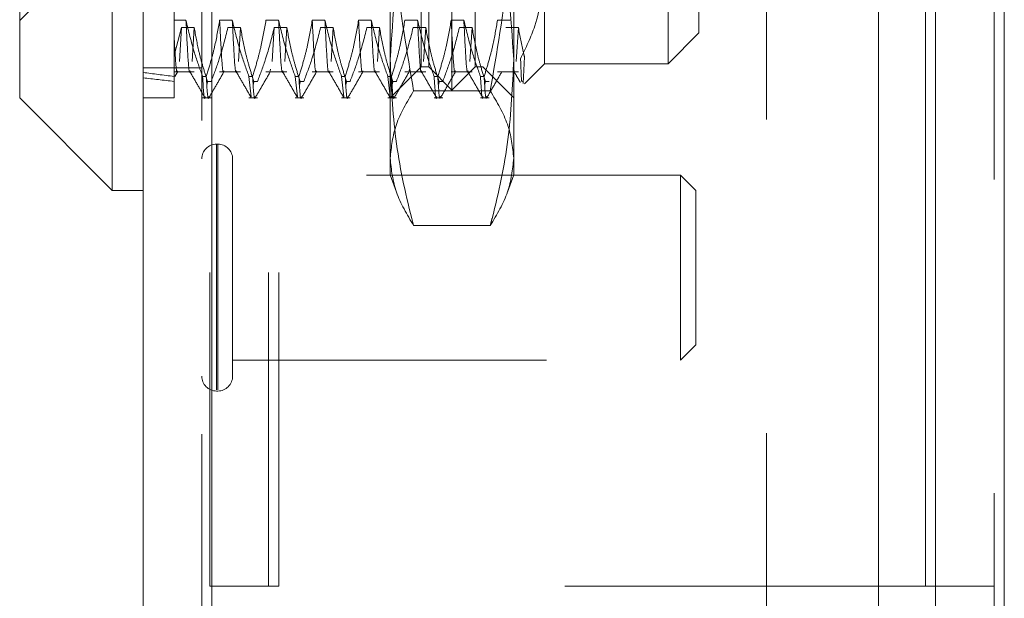
# Model space of a CAD drawing. Units: inches. Extents: x 0 to 23.4, y 0 to 16.5.
# Drawn here: x 11.5 to 11.8, y 6.2 to 6.4 of the extents above; entities that cross this region are included whole.
import ezdxf

# ---------------------------------------------------------------- set-up
doc = ezdxf.new("R2010")
doc.units = ezdxf.units.IN
doc.header["$MEASUREMENT"] = 0
doc.linetypes.add('HIDDEN', pattern=[0.075, 0.05, -0.025])

msp = doc.modelspace()

# ---------------------------------------------------------------- linework, layer by layer
at = {"color": 7, "linetype": 'Continuous', "lineweight": 15}
for p, q in [((11.75074, 9.92635), (11.75074, 5.9637)), ((11.77266, 9.92635), (11.77266, 5.9637)), ((11.49815, 5.98258), (11.49815, 9.90748)), ((11.52008, 9.90719), (11.52008, 5.98287)), ((11.73258, 9.90719), (11.73258, 5.98287)), ((11.74749, 9.65597), (11.74749, 6.23409)), ((11.48831, 6.63587), (11.48831, 6.40283)), ((11.45878, 6.38981), (11.45878, 6.42324)), ((11.48831, 6.40283), (11.48831, 6.36028)), ((11.45878, 6.38981), (11.48831, 6.36028)), ((11.48831, 6.36028), (11.49815, 6.36028)), ((11.74749, 6.23409), (11.73258, 6.23409)), ((11.74749, 6.23409), (11.75074, 6.23409))]:
    msp.add_line(p, q, dxfattribs=at)
at = {"color": 7, "linetype": 'HIDDEN', "lineweight": 0}
for p, q in [((11.76941, 5.9637), (11.76941, 9.92635)), ((11.77266, 9.92635), (11.77266, 5.9637)), ((11.51683, 5.98258), (11.51683, 9.90748)), ((11.52008, 9.90719), (11.52008, 5.98287)), ((11.6969, 5.98287), (11.6969, 9.90719)), ((11.51941, 6.23409), (11.51941, 9.65597)), ((11.53809, 6.23409), (11.53809, 9.65597)), ((11.54134, 6.23409), (11.54134, 9.65597)), ((11.74749, 6.23409), (11.74749, 9.65597)), ((11.59658, 6.39227), (11.59658, 6.60389)), ((11.5892, 6.39965), (11.5892, 6.5965)), ((11.60396, 6.39965), (11.60396, 6.5965)), ((11.58674, 6.39965), (11.58674, 6.5692)), ((11.60642, 6.5692), (11.60642, 6.39965)), ((11.57689, 6.37053), (11.57689, 6.46654)), ((11.61626, 6.46654), (11.61626, 6.37053)), ((11.508, 6.44691), (11.508, 6.41454)), ((11.67532, 6.43753), (11.67532, 6.41048)), ((11.62611, 6.43072), (11.62611, 6.40064)), ((11.66548, 6.40064), (11.66548, 6.43072)), ((11.45878, 6.41442), (11.4637, 6.41934)), ((11.508, 6.41454), (11.508, 6.39662)), ((11.51179, 6.41454), (11.508, 6.41454)), ((11.52656, 6.41454), (11.52252, 6.41454)), ((11.54132, 6.41454), (11.53729, 6.41454)), ((11.55608, 6.41454), (11.55205, 6.41454)), ((11.57085, 6.41454), (11.56682, 6.41454)), ((11.58561, 6.41454), (11.58158, 6.41454)), ((11.60038, 6.41454), (11.59634, 6.41454)), ((11.61514, 6.41454), (11.61111, 6.41454)), ((11.508, 6.40328), (11.51039, 6.41219)), ((11.51039, 6.41219), (11.50971, 6.40135)), ((11.51039, 6.41219), (11.51442, 6.41219)), ((11.51442, 6.41219), (11.51374, 6.40135)), ((11.52516, 6.41219), (11.52919, 6.41219)), ((11.52919, 6.41219), (11.52851, 6.40135)), ((11.53992, 6.41219), (11.53924, 6.40135)), ((11.53992, 6.41219), (11.54395, 6.41219)), ((11.54395, 6.41219), (11.54327, 6.40135)), ((11.55468, 6.41219), (11.55872, 6.41219)), ((11.55872, 6.41219), (11.55803, 6.40135)), ((11.56945, 6.41219), (11.57348, 6.41219)), ((11.57348, 6.41219), (11.5728, 6.40135)), ((11.58421, 6.41219), (11.58824, 6.41219)), ((11.58824, 6.41219), (11.58756, 6.40135)), ((11.59897, 6.41219), (11.60301, 6.41219)), ((11.60301, 6.41219), (11.60232, 6.40135)), ((11.61374, 6.41219), (11.61777, 6.41219)), ((11.61777, 6.41219), (11.61709, 6.40135)), ((11.66548, 6.40064), (11.67532, 6.41048)), ((11.6197, 6.40284), (11.61923, 6.39438)), ((11.61971, 6.39425), (11.62611, 6.40064)), ((11.62611, 6.40064), (11.66548, 6.40064)), ((11.51683, 6.39933), (11.49815, 6.39933)), ((11.508, 6.3981), (11.51442, 6.3981)), ((11.50826, 6.39658), (11.50919, 6.39819)), ((11.52252, 6.3981), (11.52919, 6.3981)), ((11.53729, 6.3981), (11.54395, 6.3981)), ((11.53872, 6.39891), (11.53861, 6.39844)), ((11.55205, 6.3981), (11.55872, 6.3981)), ((11.56682, 6.3981), (11.57348, 6.3981)), ((11.57689, 6.38981), (11.58674, 6.39965)), ((11.58158, 6.3981), (11.58824, 6.3981)), ((11.58301, 6.39891), (11.58291, 6.39844)), ((11.58674, 6.39965), (11.5892, 6.39965)), ((11.5892, 6.39965), (11.59658, 6.39227)), ((11.59634, 6.3981), (11.60301, 6.3981)), ((11.59658, 6.39227), (11.60396, 6.39965)), ((11.60396, 6.39965), (11.60642, 6.39965)), ((11.60642, 6.39965), (11.61626, 6.38981)), ((11.61111, 6.3981), (11.61777, 6.3981)), ((11.508, 6.39662), (11.508, 6.38981)), ((11.5171, 6.39662), (11.51826, 6.39662)), ((11.51853, 6.39419), (11.51866, 6.39505)), ((11.51983, 6.39505), (11.51866, 6.39505)), ((11.53186, 6.39662), (11.53303, 6.39662)), ((11.53186, 6.39662), (11.53258, 6.39009)), ((11.53329, 6.39419), (11.53343, 6.39505)), ((11.53459, 6.39505), (11.53343, 6.39505)), ((11.54663, 6.39662), (11.54779, 6.39662)), ((11.54663, 6.39662), (11.54734, 6.39009)), ((11.54806, 6.39419), (11.54819, 6.39505)), ((11.54936, 6.39505), (11.54819, 6.39505)), ((11.56139, 6.39662), (11.56255, 6.39662)), ((11.56139, 6.39662), (11.5621, 6.39009)), ((11.56282, 6.39419), (11.56296, 6.39505)), ((11.56412, 6.39505), (11.56296, 6.39505)), ((11.57615, 6.39662), (11.57732, 6.39662)), ((11.57615, 6.39662), (11.57687, 6.39009)), ((11.57758, 6.39419), (11.57772, 6.39505)), ((11.57888, 6.39505), (11.57772, 6.39505)), ((11.59092, 6.39662), (11.59208, 6.39662)), ((11.59235, 6.39419), (11.59248, 6.39505)), ((11.59365, 6.39505), (11.59248, 6.39505)), ((11.60568, 6.39662), (11.60684, 6.39662)), ((11.60711, 6.39419), (11.60725, 6.39505)), ((11.60841, 6.39505), (11.60725, 6.39505)), ((11.60878, 6.39202), (11.58437, 6.39202)), ((11.49815, 6.38981), (11.508, 6.38981)), ((11.5171, 6.38981), (11.51983, 6.38981)), ((11.53186, 6.38981), (11.53459, 6.38981)), ((11.54663, 6.38981), (11.54936, 6.38981)), ((11.56139, 6.38981), (11.56412, 6.38981)), ((11.57615, 6.38981), (11.57888, 6.38981)), ((11.59092, 6.38981), (11.59365, 6.38981)), ((11.60568, 6.38981), (11.60841, 6.38981)), ((11.52155, 6.29668), (11.52155, 6.37502)), ((11.52195, 6.37502), (11.52155, 6.37502)), ((11.52195, 6.29668), (11.52195, 6.37502)), ((11.52667, 6.34804), (11.52667, 6.3703)), ((11.57689, 6.36521), (11.57689, 6.37053)), ((11.61626, 6.37053), (11.61626, 6.36521)), ((11.66939, 6.36518), (11.52667, 6.36518)), ((11.57689, 6.36521), (11.57891, 6.35966)), ((11.61424, 6.35966), (11.61626, 6.36521)), ((11.66939, 6.34621), (11.66939, 6.36518)), ((11.67431, 6.36026), (11.66939, 6.36518)), ((11.67431, 6.34445), (11.67431, 6.36026)), ((11.52667, 6.30101), (11.52667, 6.34804)), ((11.60878, 6.34903), (11.58437, 6.34903)), ((11.66939, 6.30613), (11.66939, 6.34621)), ((11.67431, 6.31105), (11.67431, 6.34445)), ((11.66939, 6.30613), (11.67431, 6.31105)), ((11.52667, 6.30613), (11.66939, 6.30613)), ((11.52155, 6.29628), (11.52195, 6.29628)), ((11.51941, 6.23409), (11.53809, 6.23409)), ((11.53809, 6.23409), (11.54134, 6.23409)), ((11.73258, 6.23409), (11.54134, 6.23409)), ((11.75074, 6.23409), (11.76941, 6.23409))]:
    msp.add_line(p, q, dxfattribs=at)
for centre, start, end in [((11.52155, 6.3703), 90, 180), ((11.52195, 6.3703), 0, 90), ((11.52155, 6.30101), 180, 270), ((11.52195, 6.30101), 270, 0)]:
    msp.add_arc(centre, 0.00472, start, end, dxfattribs=at)
for major_axis, ratio, start_param, end_param in [((0.72174, 0.07572), 0.107224, 3.549, 3.581371), ((0.72174, 0.07907), 0.102473, 3.549022, 3.581394)]:
    msp.add_ellipse((12.1576, 6.49808), major_axis=major_axis, ratio=ratio, start_param=start_param, end_param=end_param, dxfattribs=at)
for points, knots in [([(11.58437, 6.39202), (11.58226, 6.40431), (11.57802, 6.42898), (11.57727, 6.45399), (11.57689, 6.46654)], [0, 0, 0, 0, 0.498113, 1, 1, 1, 1]), ([(11.61626, 6.46654), (11.61589, 6.45409), (11.61515, 6.42909), (11.61091, 6.40441), (11.60878, 6.39202)], [0, 0, 0, 0, 0.497781, 1, 1, 1, 1]), ([(11.58437, 6.45509), (11.58338, 6.45118), (11.57892, 6.43367), (11.57778, 6.41588), (11.57689, 6.40206)], [0, 0, 0, 0, 0.223497, 1, 1, 1, 1]), ([(11.61626, 6.40206), (11.61538, 6.41588), (11.61424, 6.43367), (11.60978, 6.45118), (11.60878, 6.45509)], [0, 0, 0, 0, 0.776503, 1, 1, 1, 1]), ([(11.61846, 6.40228), (11.62013, 6.40574), (11.62457, 6.41492), (11.62551, 6.42465), (11.62611, 6.43072)], [0, 0, 0, 0, 0.376018, 1, 1, 1, 1]), ([(11.5171, 6.39662), (11.5162, 6.39912), (11.51407, 6.40504), (11.51262, 6.41106), (11.51179, 6.41454)], [0, 0, 0, 0, 0.423331, 1, 1, 1, 1]), ([(11.51312, 6.39844), (11.5131, 6.39833), (11.51285, 6.39707), (11.51244, 6.40161), (11.51201, 6.41022), (11.51179, 6.41454)], [0, 0, 0, 0, 0.04573, 0.521126, 1, 1, 1, 1]), ([(11.52252, 6.41454), (11.52204, 6.41172), (11.52131, 6.4075), (11.51978, 6.40153), (11.51881, 6.39838), (11.51826, 6.39662)], [0, 0, 0, 0, 0.468023, 0.701942, 1, 1, 1, 1]), ([(11.52385, 6.39844), (11.52383, 6.39833), (11.52358, 6.39707), (11.52317, 6.40161), (11.52274, 6.41022), (11.52252, 6.41454)], [0, 0, 0, 0, 0.04573, 0.521126, 1, 1, 1, 1]), ([(11.53186, 6.39662), (11.53096, 6.39912), (11.52883, 6.40504), (11.52739, 6.41106), (11.52656, 6.41454)], [0, 0, 0, 0, 0.423331, 1, 1, 1, 1]), ([(11.52788, 6.39844), (11.52786, 6.39833), (11.52761, 6.39707), (11.5272, 6.40161), (11.52677, 6.41022), (11.52656, 6.41454)], [0, 0, 0, 0, 0.04573, 0.521126, 1, 1, 1, 1]), ([(11.53729, 6.41454), (11.5368, 6.41172), (11.53607, 6.4075), (11.53454, 6.40153), (11.53357, 6.39838), (11.53303, 6.39662)], [0, 0, 0, 0, 0.468023, 0.701942, 1, 1, 1, 1]), ([(11.54663, 6.39662), (11.54572, 6.39912), (11.54359, 6.40504), (11.54215, 6.41106), (11.54132, 6.41454)], [0, 0, 0, 0, 0.423331, 1, 1, 1, 1]), ([(11.54265, 6.39844), (11.54263, 6.39833), (11.54238, 6.39707), (11.54197, 6.40161), (11.54154, 6.41022), (11.54132, 6.41454)], [0, 0, 0, 0, 0.04573, 0.521126, 1, 1, 1, 1]), ([(11.55205, 6.41454), (11.55157, 6.41172), (11.55084, 6.4075), (11.54931, 6.40153), (11.54833, 6.39838), (11.54779, 6.39662)], [0, 0, 0, 0, 0.468023, 0.701942, 1, 1, 1, 1]), ([(11.55338, 6.39844), (11.55336, 6.39833), (11.55311, 6.39707), (11.5527, 6.40161), (11.55227, 6.41022), (11.55205, 6.41454)], [0, 0, 0, 0, 0.04573, 0.521126, 1, 1, 1, 1]), ([(11.56139, 6.39662), (11.56049, 6.39912), (11.55836, 6.40504), (11.55692, 6.41106), (11.55608, 6.41454)], [0, 0, 0, 0, 0.423331, 1, 1, 1, 1]), ([(11.55741, 6.39844), (11.55739, 6.39833), (11.55714, 6.39707), (11.55673, 6.40161), (11.5563, 6.41022), (11.55608, 6.41454)], [0, 0, 0, 0, 0.04573, 0.521126, 1, 1, 1, 1]), ([(11.56682, 6.41454), (11.56633, 6.41172), (11.5656, 6.4075), (11.56407, 6.40153), (11.5631, 6.39838), (11.56255, 6.39662)], [0, 0, 0, 0, 0.468023, 0.701942, 1, 1, 1, 1]), ([(11.56814, 6.39844), (11.56812, 6.39833), (11.56787, 6.39707), (11.56746, 6.40161), (11.56703, 6.41022), (11.56682, 6.41454)], [0, 0, 0, 0, 0.04573, 0.521126, 1, 1, 1, 1]), ([(11.57615, 6.39662), (11.57525, 6.39912), (11.57312, 6.40504), (11.57168, 6.41106), (11.57085, 6.41454)], [0, 0, 0, 0, 0.423331, 1, 1, 1, 1]), ([(11.57217, 6.39844), (11.57215, 6.39833), (11.57191, 6.39707), (11.57149, 6.40161), (11.57106, 6.41022), (11.57085, 6.41454)], [0, 0, 0, 0, 0.04573, 0.521126, 1, 1, 1, 1]), ([(11.58158, 6.41454), (11.58109, 6.41172), (11.58036, 6.4075), (11.57883, 6.40153), (11.57786, 6.39838), (11.57732, 6.39662)], [0, 0, 0, 0, 0.468023, 0.701942, 1, 1, 1, 1]), ([(11.59092, 6.39662), (11.59001, 6.39912), (11.58788, 6.40504), (11.58644, 6.41106), (11.58561, 6.41454)], [0, 0, 0, 0, 0.423331, 1, 1, 1, 1]), ([(11.58694, 6.39844), (11.58692, 6.39833), (11.58667, 6.39707), (11.58626, 6.40161), (11.58583, 6.41022), (11.58561, 6.41454)], [0, 0, 0, 0, 0.04573, 0.5211261, 1, 1, 1, 1]), ([(11.59634, 6.41454), (11.59586, 6.41172), (11.59513, 6.4075), (11.5936, 6.40153), (11.59263, 6.39838), (11.59208, 6.39662)], [0, 0, 0, 0, 0.468023, 0.701942, 1, 1, 1, 1]), ([(11.59767, 6.39844), (11.59765, 6.39833), (11.5974, 6.39707), (11.59699, 6.40161), (11.59656, 6.41022), (11.59634, 6.41454)], [0, 0, 0, 0, 0.04573, 0.521126, 1, 1, 1, 1]), ([(11.60568, 6.39662), (11.60478, 6.39912), (11.60265, 6.40504), (11.60121, 6.41106), (11.60038, 6.41454)], [0, 0, 0, 0, 0.423331, 1, 1, 1, 1]), ([(11.6017, 6.39844), (11.60168, 6.39833), (11.60143, 6.39707), (11.60102, 6.40161), (11.60059, 6.41022), (11.60038, 6.41454)], [0, 0, 0, 0, 0.04573, 0.5211261, 1, 1, 1, 1]), ([(11.61111, 6.41454), (11.61065, 6.41189), (11.60991, 6.40756), (11.60838, 6.40159), (11.60736, 6.39828), (11.60684, 6.39662)], [0, 0, 0, 0, 0.440266, 0.719981, 1, 1, 1, 1]), ([(11.50909, 6.39844), (11.50907, 6.39833), (11.50886, 6.39725), (11.5085, 6.40065), (11.50816, 6.40657), (11.508, 6.40952)], [0, 0, 0, 0, 0.055065, 0.530118, 1, 1, 1, 1]), ([(11.51442, 6.41219), (11.51488, 6.40965), (11.51562, 6.40551), (11.51714, 6.3998), (11.51816, 6.39663), (11.51866, 6.39505)], [0, 0, 0, 0, 0.440332, 0.720019, 1, 1, 1, 1]), ([(11.51983, 6.39505), (11.52074, 6.39744), (11.52288, 6.4031), (11.52432, 6.40886), (11.52516, 6.41219)], [0, 0, 0, 0, 0.422793, 1, 1, 1, 1]), ([(11.52919, 6.41219), (11.52967, 6.40949), (11.5304, 6.40545), (11.53192, 6.39975), (11.53289, 6.39673), (11.53343, 6.39505)], [0, 0, 0, 0, 0.467931, 0.701808, 1, 1, 1, 1]), ([(11.53459, 6.39505), (11.5355, 6.39744), (11.53765, 6.4031), (11.53909, 6.40886), (11.53992, 6.41219)], [0, 0, 0, 0, 0.422793, 1, 1, 1, 1]), ([(11.54395, 6.41219), (11.54444, 6.40949), (11.54517, 6.40545), (11.54669, 6.39975), (11.54765, 6.39673), (11.54819, 6.39505)], [0, 0, 0, 0, 0.467931, 0.701808, 1, 1, 1, 1]), ([(11.54936, 6.39505), (11.55026, 6.39744), (11.55241, 6.4031), (11.55385, 6.40886), (11.55468, 6.41219)], [0, 0, 0, 0, 0.422793, 1, 1, 1, 1]), ([(11.55872, 6.41219), (11.5592, 6.40949), (11.55993, 6.40545), (11.56145, 6.39975), (11.56242, 6.39673), (11.56296, 6.39505)], [0, 0, 0, 0, 0.4679313, 0.7018078, 1, 1, 1, 1]), ([(11.56412, 6.39505), (11.56503, 6.39744), (11.56717, 6.4031), (11.56861, 6.40886), (11.56945, 6.41219)], [0, 0, 0, 0, 0.422793, 1, 1, 1, 1]), ([(11.57348, 6.41219), (11.57396, 6.40949), (11.57469, 6.40545), (11.57621, 6.39975), (11.57718, 6.39673), (11.57772, 6.39505)], [0, 0, 0, 0, 0.467931, 0.701808, 1, 1, 1, 1]), ([(11.57888, 6.39505), (11.57979, 6.39744), (11.58194, 6.4031), (11.58338, 6.40886), (11.58421, 6.41219)], [0, 0, 0, 0, 0.422793, 1, 1, 1, 1]), ([(11.58824, 6.41219), (11.58873, 6.40949), (11.58946, 6.40545), (11.59098, 6.39975), (11.59194, 6.39673), (11.59248, 6.39505)], [0, 0, 0, 0, 0.4679313, 0.7018078, 1, 1, 1, 1]), ([(11.59365, 6.39505), (11.59455, 6.39744), (11.5967, 6.4031), (11.59814, 6.40886), (11.59897, 6.41219)], [0, 0, 0, 0, 0.422793, 1, 1, 1, 1]), ([(11.60301, 6.41219), (11.60349, 6.40949), (11.60422, 6.40545), (11.60574, 6.39975), (11.60671, 6.39673), (11.60725, 6.39505)], [0, 0, 0, 0, 0.467931, 0.701808, 1, 1, 1, 1]), ([(11.61777, 6.41219), (11.61825, 6.40949), (11.6188, 6.40637), (11.61959, 6.40327), (11.6197, 6.40284)], [0, 0, 0, 0, 0.862595, 1, 1, 1, 1]), ([(11.57689, 6.40206), (11.57726, 6.3936), (11.57798, 6.37659), (11.58179, 6.35896), (11.58418, 6.3498), (11.58437, 6.34903)], [0, 0, 0, 0, 0.476186, 0.956324, 1, 1, 1, 1]), ([(11.60878, 6.34903), (11.60898, 6.3498), (11.61135, 6.3589), (11.61516, 6.37652), (11.61589, 6.39353), (11.61626, 6.40206)], [0, 0, 0, 0, 0.043676, 0.520138, 1, 1, 1, 1]), ([(11.61901, 6.39508), (11.61892, 6.39495), (11.61872, 6.3947), (11.61855, 6.39971), (11.61846, 6.40228)], [0, 0, 0, 0, 0.485526, 1, 1, 1, 1]), ([(11.51302, 6.39818), (11.51382, 6.3968), (11.51542, 6.39404), (11.51701, 6.39127), (11.51781, 6.38989)], [0, 0, 0, 0, 0.499988, 1, 1, 1, 1]), ([(11.51916, 6.38989), (11.51996, 6.39128), (11.52156, 6.39404), (11.52315, 6.39681), (11.52395, 6.39819)], [0, 0, 0, 0, 0.500012, 1, 1, 1, 1]), ([(11.52778, 6.39818), (11.52858, 6.3968), (11.53018, 6.39404), (11.53178, 6.39127), (11.53258, 6.38989)], [0, 0, 0, 0, 0.4999881, 1, 1, 1, 1]), ([(11.53392, 6.38989), (11.53472, 6.39128), (11.53632, 6.39404), (11.53792, 6.39681), (11.53872, 6.39819)], [0, 0, 0, 0, 0.5000119, 1, 1, 1, 1]), ([(11.54255, 6.39818), (11.54335, 6.3968), (11.54494, 6.39404), (11.54654, 6.39127), (11.54734, 6.38989)], [0, 0, 0, 0, 0.499988, 1, 1, 1, 1]), ([(11.54869, 6.38989), (11.54949, 6.39128), (11.55108, 6.39404), (11.55268, 6.39681), (11.55348, 6.39819)], [0, 0, 0, 0, 0.500012, 1, 1, 1, 1]), ([(11.55731, 6.39818), (11.55811, 6.3968), (11.55971, 6.39404), (11.5613, 6.39127), (11.5621, 6.38989)], [0, 0, 0, 0, 0.4999881, 1, 1, 1, 1]), ([(11.56345, 6.38989), (11.56425, 6.39128), (11.56585, 6.39404), (11.56744, 6.39681), (11.56824, 6.39819)], [0, 0, 0, 0, 0.5000119, 1, 1, 1, 1]), ([(11.57208, 6.39818), (11.57287, 6.3968), (11.57447, 6.39404), (11.57607, 6.39127), (11.57687, 6.38989)], [0, 0, 0, 0, 0.4999881, 1, 1, 1, 1]), ([(11.57821, 6.38989), (11.57901, 6.39128), (11.58061, 6.39404), (11.58221, 6.39681), (11.58301, 6.39819)], [0, 0, 0, 0, 0.5000119, 1, 1, 1, 1]), ([(11.58684, 6.39818), (11.58764, 6.3968), (11.58924, 6.39404), (11.59083, 6.39127), (11.59163, 6.38989)], [0, 0, 0, 0, 0.499988, 1, 1, 1, 1]), ([(11.59298, 6.38989), (11.59378, 6.39128), (11.59537, 6.39404), (11.59697, 6.39681), (11.59777, 6.39819)], [0, 0, 0, 0, 0.500012, 1, 1, 1, 1]), ([(11.6016, 6.39818), (11.6024, 6.3968), (11.604, 6.39404), (11.6056, 6.39127), (11.60639, 6.38989)], [0, 0, 0, 0, 0.499988, 1, 1, 1, 1]), ([(11.60774, 6.38989), (11.60854, 6.39128), (11.61014, 6.39404), (11.61174, 6.39681), (11.61253, 6.39819)], [0, 0, 0, 0, 0.5000119, 1, 1, 1, 1]), ([(11.61647, 6.39844), (11.61644, 6.39825), (11.61641, 6.39798), (11.61638, 6.39826), (11.61637, 6.39835)], [0, 0, 0, 0, 0.669596, 1, 1, 1, 1]), ([(11.61637, 6.39818), (11.61686, 6.39733), (11.61753, 6.39617), (11.6182, 6.39501), (11.61837, 6.39471)], [0, 0, 0, 0, 0.74016, 1, 1, 1, 1]), ([(11.5171, 6.39662), (11.51734, 6.39254), (11.51759, 6.38813), (11.51788, 6.39011), (11.5179, 6.39026)], [0, 0, 0, 0, 0.9255732, 1, 1, 1, 1]), ([(11.51907, 6.39026), (11.51905, 6.39011), (11.51875, 6.38813), (11.5185, 6.39254), (11.51826, 6.39662)], [0, 0, 0, 0, 0.074427, 1, 1, 1, 1]), ([(11.53383, 6.39026), (11.53381, 6.39011), (11.53352, 6.38813), (11.53326, 6.39254), (11.53303, 6.39662)], [0, 0, 0, 0, 0.074427, 1, 1, 1, 1]), ([(11.54859, 6.39026), (11.54857, 6.39011), (11.54828, 6.38813), (11.54803, 6.39254), (11.54779, 6.39662)], [0, 0, 0, 0, 0.0744268, 1, 1, 1, 1]), ([(11.56336, 6.39026), (11.56334, 6.39011), (11.56305, 6.38813), (11.56279, 6.39254), (11.56255, 6.39662)], [0, 0, 0, 0, 0.074427, 1, 1, 1, 1]), ([(11.57812, 6.39026), (11.5781, 6.39011), (11.57781, 6.38813), (11.57755, 6.39254), (11.57732, 6.39662)], [0, 0, 0, 0, 0.074427, 1, 1, 1, 1]), ([(11.59092, 6.39662), (11.59115, 6.39254), (11.59141, 6.38813), (11.5917, 6.39011), (11.59172, 6.39026)], [0, 0, 0, 0, 0.9255732, 1, 1, 1, 1]), ([(11.59289, 6.39026), (11.59286, 6.39011), (11.59257, 6.38813), (11.59232, 6.39254), (11.59208, 6.39662)], [0, 0, 0, 0, 0.0744268, 1, 1, 1, 1]), ([(11.60568, 6.39662), (11.60592, 6.39254), (11.60617, 6.38813), (11.60646, 6.39011), (11.60649, 6.39026)], [0, 0, 0, 0, 0.925573, 1, 1, 1, 1]), ([(11.60765, 6.39026), (11.60763, 6.39011), (11.60734, 6.38813), (11.60708, 6.39254), (11.60684, 6.39662)], [0, 0, 0, 0, 0.074427, 1, 1, 1, 1]), ([(11.57689, 6.37053), (11.57726, 6.37412), (11.578, 6.38133), (11.58224, 6.38845), (11.58437, 6.39202)], [0, 0, 0, 0, 0.497781, 1, 1, 1, 1]), ([(11.60878, 6.39202), (11.6109, 6.38847), (11.61514, 6.38136), (11.61589, 6.37415), (11.61626, 6.37053)], [0, 0, 0, 0, 0.498113, 1, 1, 1, 1]), ([(11.58437, 6.34903), (11.58226, 6.35258), (11.57802, 6.3597), (11.57727, 6.36691), (11.57689, 6.37053)], [0, 0, 0, 0, 0.498113, 1, 1, 1, 1]), ([(11.61626, 6.37053), (11.61589, 6.36694), (11.61515, 6.35972), (11.61091, 6.35261), (11.60878, 6.34903)], [0, 0, 0, 0, 0.497781, 1, 1, 1, 1])]:
    msp.add_open_spline(points, degree=3, knots=knots, dxfattribs=at)

doc.saveas('drawing.dxf')
